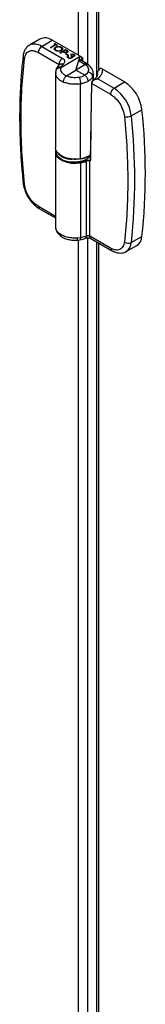
# Model space of a CAD drawing. Units: inches. Extents: x 6 to 385, y 6 to 247.
# Drawn here: x 61 to 63, y 31 to 43 of the extents above; entities that cross this region are included whole.
import ezdxf

# ---------------------------------------------------------------- set-up
doc = ezdxf.new("R2010")
doc.units = ezdxf.units.IN
doc.header["$MEASUREMENT"] = 0

msp = doc.modelspace()

# ---------------------------------------------------------------- linework, layer by layer
at = {"color": 7, "linetype": 'Continuous', "lineweight": 25, "ltscale": 23}
for p, q in [((62.035, 58.481), (62.035, 42.163)), ((61.344, 42.62), (61.217, 42.545)), ((61.368, 42.53), (61.496, 42.606)), ((61.835, 42.41), (61.496, 42.606)), ((61.368, 42.53), (61.62, 42.385)), ((61.473, 42.518), (61.534, 42.554)), ((61.479, 42.515), (61.473, 42.518)), ((61.473, 42.518), (61.473, 42.518)), ((61.479, 42.514), (61.473, 42.518)), ((61.54, 42.551), (61.479, 42.515)), ((61.54, 42.55), (61.479, 42.514)), ((61.479, 42.515), (61.479, 42.514)), ((61.519, 42.563), (61.526, 42.567)), ((61.534, 42.554), (61.519, 42.563)), ((61.519, 42.563), (61.519, 42.562)), ((61.533, 42.554), (61.519, 42.562)), ((61.526, 42.567), (61.561, 42.546)), ((61.554, 42.542), (61.54, 42.551)), ((61.54, 42.551), (61.54, 42.55)), ((61.554, 42.541), (61.54, 42.55)), ((61.542, 42.518), (61.542, 42.517)), ((61.561, 42.546), (61.554, 42.542)), ((61.561, 42.546), (61.554, 42.541)), ((61.554, 42.542), (61.554, 42.541)), ((61.561, 42.546), (61.561, 42.546)), ((61.587, 42.452), (61.655, 42.492)), ((61.6, 42.518), (61.6, 42.517)), ((61.654, 42.484), (61.632, 42.471)), ((61.654, 42.484), (61.632, 42.471)), ((61.667, 42.477), (61.654, 42.484)), ((61.654, 42.484), (61.654, 42.484)), ((61.667, 42.477), (61.654, 42.484)), ((61.655, 42.492), (61.669, 42.484)), ((61.326, 42.457), (61.578, 42.311)), ((61.536, 42.48), (61.536, 42.479)), ((61.594, 42.449), (61.587, 42.452)), ((61.587, 42.452), (61.587, 42.452)), ((61.594, 42.448), (61.587, 42.452)), ((61.625, 42.467), (61.594, 42.449)), ((61.625, 42.466), (61.594, 42.448)), ((61.594, 42.449), (61.594, 42.448)), ((61.596, 42.27), (61.835, 42.41)), ((61.607, 42.48), (61.607, 42.479)), ((61.63, 42.464), (61.625, 42.467)), ((61.625, 42.467), (61.625, 42.466)), ((61.63, 42.464), (61.625, 42.466)), ((61.63, 42.464), (61.63, 42.464)), ((61.632, 42.471), (61.643, 42.464)), ((61.648, 42.455), (61.648, 42.454)), ((61.66, 42.437), (61.667, 42.441)), ((61.686, 42.422), (61.66, 42.437)), ((61.66, 42.437), (61.66, 42.436)), ((61.686, 42.421), (61.66, 42.436)), ((61.667, 42.477), (61.667, 42.477)), ((61.667, 42.441), (61.693, 42.426)), ((61.679, 42.457), (61.679, 42.457)), ((61.693, 42.426), (61.686, 42.422)), ((61.693, 42.425), (61.686, 42.421)), ((61.686, 42.422), (61.686, 42.421)), ((61.687, 42.416), (61.693, 42.413)), ((61.693, 42.412), (61.689, 42.407)), ((61.689, 42.406), (61.689, 42.404)), ((61.689, 42.405), (61.689, 42.404)), ((61.689, 42.391), (61.689, 42.391)), ((61.693, 42.426), (61.693, 42.425)), ((61.693, 42.413), (61.693, 42.412)), ((61.721, 42.414), (61.728, 42.418)), ((61.721, 42.414), (61.721, 42.414)), ((61.729, 42.431), (61.723, 42.435)), ((61.723, 42.435), (61.723, 42.434)), ((61.729, 42.431), (61.723, 42.434)), ((61.729, 42.431), (61.729, 42.431)), ((61.734, 42.391), (61.734, 42.39)), ((61.743, 42.402), (61.742, 42.4)), ((61.743, 42.401), (61.742, 42.4)), ((61.742, 42.4), (61.742, 42.4)), ((61.754, 42.429), (61.754, 42.428)), ((61.763, 42.411), (61.763, 42.411)), ((61.784, 42.243), (61.835, 42.41)), ((61.822, 42.356), (61.866, 42.392)), ((61.835, 42.41), (61.866, 42.392)), ((61.866, 42.351), (61.866, 42.392)), ((61.547, 42.261), (61.539, 42.237)), ((61.596, 42.27), (61.601, 42.284)), ((61.628, 42.315), (61.601, 42.284)), ((61.901, 42.309), (61.784, 42.243)), ((61.822, 42.356), (61.884, 42.32)), ((61.914, 42.323), (61.845, 42.364)), ((61.884, 42.32), (61.901, 42.309)), ((61.937, 42.307), (61.914, 42.323)), ((62.107, 42.253), (62.083, 42.264)), ((62.376, 42.098), (62.107, 42.253)), ((61.535, 42.21), (61.535, 41.298)), ((61.537, 42.208), (61.537, 42.199)), ((61.668, 42.174), (61.784, 42.243)), ((61.891, 42.181), (61.784, 42.243)), ((61.996, 42.121), (61.996, 42.197)), ((62.047, 42.193), (62.047, 42.202)), ((62.051, 42.136), (62.248, 42.022)), ((61.839, 41.163), (61.839, 42.075)), ((61.962, 41.147), (61.976, 42.081)), ((61.976, 42.082), (61.976, 42.081)), ((61.976, 42.081), (62.206, 41.949)), ((62.248, 42.022), (62.376, 42.098)), ((62.459, 41.686), (62.588, 41.76)), ((61.535, 41.249), (61.535, 40.337)), ((61.544, 41.261), (61.544, 41.244)), ((61.837, 41.122), (61.91, 41.143)), ((61.839, 41.114), (61.839, 40.205)), ((61.914, 40.226), (61.914, 41.136)), ((61.954, 40.224), (61.954, 41.136)), ((61.338, 40.558), (61.535, 40.445)), ((61.914, 40.226), (61.839, 40.205)), ((62.206, 40.078), (61.954, 40.224)), ((62.459, 40.146), (62.588, 40.219)), ((61.802, 40.175), (61.832, 40.178)), ((61.839, 40.205), (61.805, 40.201)), ((61.966, 40.196), (62.218, 40.05)), ((62.035, 40.156), (62.035, 23.924)), ((62.397, 40.038), (62.526, 40.111))]:
    msp.add_line(p, q, dxfattribs=at)
at = {"color": 8, "linetype": 'Continuous', "lineweight": 25, "ltscale": 23}
for p, q in [((62.058, 58.467), (62.058, 42.235)), ((61.814, 42.422), (61.814, 45.33)), ((61.929, 42.312), (61.929, 45.332)), ((61.578, 42.311), (61.578, 42.302)), ((61.988, 42.161), (61.988, 42.112)), ((62.047, 42.202), (62.042, 42.18)), ((61.976, 42.082), (61.976, 42.082)), ((61.544, 41.239), (61.546, 41.232)), ((61.95, 41.145), (61.962, 41.157)), ((61.535, 40.465), (61.326, 40.586)), ((61.814, 23.985), (61.814, 40.177)), ((61.929, 23.943), (61.929, 40.203)), ((62.058, 40.143), (62.058, 23.91))]:
    msp.add_line(p, q, dxfattribs=at)
at = {"color": 7, "linetype": 'Continuous', "lineweight": 25, "ltscale": 23, "flags": 128}
for points in [[(61.974, 42.084), (61.967, 41.624), (61.96, 41.149)], [(61.839, 41.163), (61.783, 41.159), (61.727, 41.162), (61.674, 41.172), (61.627, 41.189), (61.587, 41.212), (61.557, 41.239), (61.54, 41.27), (61.535, 41.298)], [(61.539, 41.273), (61.535, 41.253), (61.537, 41.23)], [(61.856, 41.137), (61.813, 41.127), (61.766, 41.122), (61.719, 41.124), (61.673, 41.131), (61.632, 41.145), (61.597, 41.163), (61.57, 41.185), (61.552, 41.211), (61.544, 41.238), (61.544, 41.244)], [(61.837, 41.162), (61.838, 41.161), (61.838, 41.161), (61.838, 41.161), (61.838, 41.161), (61.839, 41.161), (61.839, 41.162), (61.839, 41.163), (61.839, 41.163)], [(62.396, 40.037), (62.388, 40.033), (62.382, 40.031)]]:
    msp.add_lwpolyline(points, dxfattribs=at)
at = {"color": 8, "linetype": 'Continuous', "lineweight": 25, "ltscale": 23, "flags": 128}
msp.add_lwpolyline([(61.537, 41.23), (61.54, 41.221), (61.557, 41.19), (61.587, 41.162), (61.627, 41.139), (61.674, 41.123), (61.727, 41.112), (61.783, 41.11), (61.839, 41.114)], dxfattribs=at)
at = {"color": 7, "linetype": 'Continuous', "lineweight": 25, "ltscale": 529}
for centre, radius, start, end in [((61.409, 42.488), 0.146, 53.211, 115.953), ((61.418, 42.452), 0.0929, 122.9181, 177.3706), ((62.298, 41.944), 0.0929, 122.9181, 177.3706), ((61.994, 41.629), 0.468, 7.0071, 57.1426), ((62.121, 41.702), 0.471, 7.0071, 57.1426), ((62.409, 41.779), 0.105, 250.3059, 297.9907), ((55.401, 40.916), 7.1, 353.7735, 6.2265), ((55.529, 40.99), 7.101, 353.7735, 6.2265), ((61.729, 41.382), 0.223, 217.9681, 271.3439), ((61.812, 41.398), 0.236, 276.5165, 309.955), ((61.821, 41.293), 0.16, 282.8403, 329.4331), ((61.816, 41.114), 0.023, 0.1059, 21.2272), ((61.796, 41.405), 0.294, 278.3826, 293.6114), ((61.903, 41.135), 0.0105, 1.7393, 49.7138), ((61.932, 41.091), 0.0486, 72.3043, 112.4841), ((62.453, 40.224), 0.136, 302.9332, 357.9231), ((62.422, 40.222), 0.0842, 235.5462, 296.1011)]:
    msp.add_arc(centre, radius, start, end, dxfattribs=at)
at = {"color": 8, "linetype": 'Continuous', "lineweight": 25, "ltscale": 529}
for centre, radius, start, end in [((61.28, 42.409), 0.15, 54.1479, 114.6459), ((61.175, 42.412), 0.0347, 177.6859, 239.9874), ((61.164, 40.879), 0.025, 193.0188, 253.7724), ((61.354, 40.582), 0.029, 172.779, 235.9088), ((62.324, 40.151), 0.135, 302.5105, 357.952), ((62.236, 40.075), 0.0305, 174.4518, 233.7946)]:
    msp.add_arc(centre, radius, start, end, dxfattribs=at)
at = {"color": 7, "linetype": 'Continuous', "lineweight": 25, "ltscale": 23}
for points, knots in [([(61.218, 42.545), (61.21, 42.54), (61.192, 42.529), (61.17, 42.503), (61.153, 42.471), (61.143, 42.44), (61.141, 42.42), (61.141, 42.414)], [0, 0, 0, 0, 0.1804391, 0.4080588, 0.6426986, 0.8831248, 1, 1, 1, 1]), ([(61.536, 42.48), (61.532, 42.483), (61.522, 42.49), (61.52, 42.502), (61.525, 42.513), (61.532, 42.518), (61.536, 42.521)], [0, 0, 0, 0, 0.27967, 0.559373, 0.779634, 1, 1, 1, 1]), ([(61.536, 42.479), (61.531, 42.482), (61.524, 42.488), (61.523, 42.494), (61.523, 42.497)], [0, 0, 0, 0, 0.643735, 1, 1, 1, 1]), ([(61.542, 42.518), (61.538, 42.515), (61.531, 42.509), (61.53, 42.499), (61.534, 42.49), (61.54, 42.486), (61.543, 42.484)], [0, 0, 0, 0, 0.279406, 0.559071, 0.779459, 1, 1, 1, 1]), ([(61.542, 42.517), (61.538, 42.514), (61.532, 42.51), (61.532, 42.505), (61.532, 42.504)], [0, 0, 0, 0, 0.6988643, 1, 1, 1, 1]), ([(61.536, 42.521), (61.542, 42.524), (61.553, 42.529), (61.575, 42.531), (61.593, 42.528), (61.602, 42.524), (61.607, 42.522)], [0, 0, 0, 0, 0.279739, 0.55933, 0.779683, 1, 1, 1, 1]), ([(61.6, 42.518), (61.596, 42.52), (61.586, 42.524), (61.569, 42.525), (61.553, 42.523), (61.546, 42.519), (61.542, 42.518)], [0, 0, 0, 0, 0.279635, 0.559347, 0.77963, 1, 1, 1, 1]), ([(61.6, 42.517), (61.596, 42.519), (61.586, 42.523), (61.569, 42.525), (61.553, 42.522), (61.546, 42.519), (61.542, 42.517)], [0, 0, 0, 0, 0.279635, 0.559347, 0.77963, 1, 1, 1, 1]), ([(61.543, 42.484), (61.548, 42.482), (61.557, 42.477), (61.575, 42.476), (61.59, 42.478), (61.598, 42.482), (61.601, 42.484)], [0, 0, 0, 0, 0.279816, 0.559351, 0.779634, 1, 1, 1, 1]), ([(61.601, 42.484), (61.605, 42.486), (61.613, 42.492), (61.614, 42.502), (61.609, 42.511), (61.603, 42.515), (61.6, 42.518)], [0, 0, 0, 0, 0.279464, 0.558854, 0.779475, 1, 1, 1, 1]), ([(61.612, 42.496), (61.612, 42.498), (61.614, 42.503), (61.609, 42.511), (61.603, 42.515), (61.6, 42.517)], [0, 0, 0, 0, 0.265872, 0.633016, 1, 1, 1, 1]), ([(61.607, 42.522), (61.612, 42.518), (61.621, 42.512), (61.624, 42.499), (61.619, 42.488), (61.611, 42.483), (61.607, 42.48)], [0, 0, 0, 0, 0.279729, 0.559332, 0.779581, 1, 1, 1, 1]), ([(61.621, 42.503), (61.622, 42.501), (61.623, 42.496), (61.619, 42.487), (61.611, 42.482), (61.607, 42.479)], [0, 0, 0, 0, 0.216501, 0.6081, 1, 1, 1, 1]), ([(61.669, 42.484), (61.671, 42.483), (61.677, 42.48), (61.681, 42.476), (61.683, 42.475)], [0, 0, 0, 0, 0.560314, 1, 1, 1, 1]), ([(61.141, 42.413), (61.137, 42.379), (61.125, 42.28), (61.112, 42.112), (61.101, 41.911), (61.097, 41.706), (61.099, 41.497), (61.107, 41.286), (61.12, 41.078), (61.134, 40.939), (61.14, 40.873)], [0, 0, 0, 0, 0.072732, 0.206967, 0.341188, 0.475391, 0.609572, 0.743727, 0.877854, 1, 1, 1, 1]), ([(61.157, 40.855), (61.145, 40.988), (61.122, 41.256), (61.113, 41.644), (61.122, 42.022), (61.145, 42.262), (61.157, 42.382)], [0, 0, 0, 0, 0.25, 0.5, 0.749996, 1, 1, 1, 1]), ([(61.157, 42.382), (61.162, 42.402), (61.171, 42.443), (61.211, 42.477), (61.265, 42.484), (61.306, 42.466), (61.326, 42.457)], [0, 0, 0, 0, 0.2416574, 0.5, 0.7583426, 1, 1, 1, 1]), ([(61.607, 42.48), (61.602, 42.477), (61.59, 42.472), (61.569, 42.471), (61.55, 42.473), (61.541, 42.478), (61.536, 42.48)], [0, 0, 0, 0, 0.279626, 0.559346, 0.779582, 1, 1, 1, 1]), ([(61.607, 42.479), (61.602, 42.477), (61.59, 42.471), (61.569, 42.47), (61.55, 42.473), (61.541, 42.477), (61.536, 42.479)], [0, 0, 0, 0, 0.279626, 0.559346, 0.779582, 1, 1, 1, 1]), ([(61.62, 42.385), (61.627, 42.38), (61.641, 42.37), (61.648, 42.351), (61.645, 42.331), (61.633, 42.32), (61.628, 42.315)], [0, 0, 0, 0, 0.241653, 0.499994, 0.758338, 1, 1, 1, 1]), ([(61.648, 42.455), (61.644, 42.457), (61.638, 42.459), (61.632, 42.463), (61.63, 42.464)], [0, 0, 0, 0, 0.559686, 1, 1, 1, 1]), ([(61.648, 42.454), (61.644, 42.456), (61.638, 42.459), (61.632, 42.462), (61.63, 42.464)], [0, 0, 0, 0, 0.559686, 1, 1, 1, 1]), ([(61.643, 42.464), (61.648, 42.462), (61.653, 42.459), (61.661, 42.458), (61.667, 42.458), (61.67, 42.46), (61.673, 42.461)], [0, 0, 0, 0, 0.499695, 0.625321, 0.751028, 1, 1, 1, 1]), ([(61.679, 42.457), (61.676, 42.456), (61.672, 42.454), (61.663, 42.452), (61.655, 42.453), (61.65, 42.454), (61.648, 42.455)], [0, 0, 0, 0, 0.280099, 0.559324, 0.779458, 1, 1, 1, 1]), ([(61.679, 42.457), (61.676, 42.455), (61.672, 42.453), (61.663, 42.452), (61.655, 42.452), (61.65, 42.454), (61.648, 42.454)], [0, 0, 0, 0, 0.280099, 0.559324, 0.779458, 1, 1, 1, 1]), ([(61.673, 42.461), (61.674, 42.462), (61.677, 42.464), (61.677, 42.467), (61.676, 42.472), (61.671, 42.475), (61.667, 42.477)], [0, 0, 0, 0, 0.24905, 0.374775, 0.500475, 1, 1, 1, 1]), ([(61.677, 42.465), (61.677, 42.466), (61.677, 42.467), (61.676, 42.471), (61.671, 42.474), (61.667, 42.477)], [0, 0, 0, 0, 0.104839, 0.28481, 1, 1, 1, 1]), ([(61.683, 42.475), (61.684, 42.473), (61.687, 42.47), (61.687, 42.465), (61.684, 42.46), (61.68, 42.458), (61.679, 42.457)], [0, 0, 0, 0, 0.279733, 0.559348, 0.779491, 1, 1, 1, 1]), ([(61.686, 42.468), (61.686, 42.467), (61.687, 42.464), (61.684, 42.46), (61.68, 42.458), (61.679, 42.457)], [0, 0, 0, 0, 0.343334, 0.671395, 1, 1, 1, 1]), ([(61.689, 42.391), (61.686, 42.393), (61.681, 42.397), (61.678, 42.405), (61.681, 42.411), (61.685, 42.415), (61.687, 42.416)], [0, 0, 0, 0, 0.279876, 0.559011, 0.77927, 1, 1, 1, 1]), ([(61.689, 42.391), (61.686, 42.393), (61.681, 42.397), (61.678, 42.403), (61.68, 42.406), (61.68, 42.407)], [0, 0, 0, 0, 0.437021, 0.872884, 1, 1, 1, 1]), ([(61.693, 42.413), (61.691, 42.411), (61.69, 42.41), (61.689, 42.408), (61.689, 42.408)], [0, 0, 0, 0, 0.965577, 1, 1, 1, 1]), ([(61.689, 42.404), (61.689, 42.402), (61.691, 42.399), (61.694, 42.397), (61.696, 42.395)], [0, 0, 0, 0, 0.558702, 1, 1, 1, 1]), ([(61.734, 42.391), (61.731, 42.389), (61.723, 42.386), (61.709, 42.385), (61.698, 42.387), (61.692, 42.39), (61.689, 42.391)], [0, 0, 0, 0, 0.279346, 0.558802, 0.779291, 1, 1, 1, 1]), ([(61.734, 42.39), (61.731, 42.388), (61.723, 42.385), (61.709, 42.385), (61.698, 42.387), (61.692, 42.389), (61.689, 42.391)], [0, 0, 0, 0, 0.279346, 0.558802, 0.779291, 1, 1, 1, 1]), ([(61.696, 42.395), (61.699, 42.394), (61.704, 42.392), (61.713, 42.39), (61.722, 42.391), (61.726, 42.393), (61.728, 42.394)], [0, 0, 0, 0, 0.280589, 0.560141, 0.780308, 1, 1, 1, 1]), ([(61.728, 42.394), (61.729, 42.395), (61.731, 42.396), (61.733, 42.4), (61.733, 42.407), (61.726, 42.411), (61.721, 42.414)], [0, 0, 0, 0, 0.125572, 0.251185, 0.500631, 1, 1, 1, 1]), ([(61.732, 42.403), (61.732, 42.403), (61.732, 42.408), (61.726, 42.411), (61.721, 42.414)], [0, 0, 0, 0, 0.123182, 1, 1, 1, 1]), ([(61.723, 42.435), (61.726, 42.436), (61.733, 42.438), (61.744, 42.438), (61.754, 42.437), (61.758, 42.434), (61.761, 42.433)], [0, 0, 0, 0, 0.280288, 0.55968, 0.779747, 1, 1, 1, 1]), ([(61.728, 42.418), (61.732, 42.416), (61.739, 42.413), (61.748, 42.413), (61.754, 42.413), (61.756, 42.414), (61.757, 42.415)], [0, 0, 0, 0, 0.499383, 0.748985, 0.874533, 1, 1, 1, 1]), ([(61.754, 42.429), (61.752, 42.43), (61.748, 42.432), (61.739, 42.433), (61.733, 42.432), (61.729, 42.431)], [0, 0, 0, 0, 0.2806217, 0.560395, 1, 1, 1, 1]), ([(61.754, 42.428), (61.752, 42.429), (61.748, 42.431), (61.739, 42.432), (61.733, 42.431), (61.729, 42.431)], [0, 0, 0, 0, 0.280622, 0.560395, 1, 1, 1, 1]), ([(61.742, 42.4), (61.742, 42.398), (61.74, 42.395), (61.736, 42.392), (61.734, 42.391)], [0, 0, 0, 0, 0.55946, 1, 1, 1, 1]), ([(61.742, 42.4), (61.742, 42.398), (61.74, 42.394), (61.736, 42.391), (61.734, 42.39)], [0, 0, 0, 0, 0.5594596, 1, 1, 1, 1]), ([(61.763, 42.411), (61.761, 42.411), (61.758, 42.409), (61.75, 42.407), (61.744, 42.408), (61.741, 42.408)], [0, 0, 0, 0, 0.2805082, 0.5607923, 1, 1, 1, 1]), ([(61.763, 42.411), (61.761, 42.41), (61.758, 42.408), (61.75, 42.407), (61.744, 42.407), (61.741, 42.407)], [0, 0, 0, 0, 0.280508, 0.560792, 1, 1, 1, 1]), ([(61.741, 42.408), (61.742, 42.406), (61.743, 42.405), (61.743, 42.403), (61.743, 42.403)], [0, 0, 0, 0, 0.867321, 1, 1, 1, 1]), ([(61.757, 42.415), (61.758, 42.416), (61.761, 42.419), (61.76, 42.424), (61.756, 42.427), (61.754, 42.429)], [0, 0, 0, 0, 0.278886, 0.560018, 1, 1, 1, 1]), ([(61.76, 42.419), (61.76, 42.42), (61.76, 42.424), (61.756, 42.427), (61.754, 42.428)], [0, 0, 0, 0, 0.355832, 1, 1, 1, 1]), ([(61.761, 42.433), (61.763, 42.431), (61.768, 42.428), (61.77, 42.422), (61.768, 42.416), (61.765, 42.413), (61.763, 42.411)], [0, 0, 0, 0, 0.280085, 0.559868, 0.780099, 1, 1, 1, 1]), ([(61.769, 42.418), (61.768, 42.417), (61.768, 42.414), (61.765, 42.412), (61.763, 42.411)], [0, 0, 0, 0, 0.317654, 1, 1, 1, 1]), ([(61.847, 42.361), (61.845, 42.363), (61.84, 42.365), (61.832, 42.363), (61.825, 42.358), (61.822, 42.356)], [0, 0, 0, 0, 0.276842, 0.704682, 1, 1, 1, 1]), ([(61.596, 42.269), (61.588, 42.269), (61.572, 42.269), (61.553, 42.259), (61.539, 42.243), (61.537, 42.231), (61.537, 42.224)], [0, 0, 0, 0, 0.25, 0.5, 0.75, 1, 1, 1, 1]), ([(61.592, 42.314), (61.583, 42.307), (61.564, 42.292), (61.553, 42.272), (61.547, 42.261)], [0, 0, 0, 0, 0.446948, 1, 1, 1, 1]), ([(61.596, 42.269), (61.595, 42.26), (61.593, 42.242), (61.607, 42.215), (61.632, 42.192), (61.656, 42.18), (61.668, 42.174)], [0, 0, 0, 0, 0.245602, 0.499987, 0.754379, 1, 1, 1, 1]), ([(61.596, 42.269), (61.596, 42.269), (61.596, 42.269), (61.596, 42.27), (61.596, 42.27), (61.596, 42.27)], [0, 0, 0, 0, 0.210416, 0.439182, 1, 1, 1, 1]), ([(61.901, 42.309), (61.908, 42.302), (61.923, 42.289), (61.934, 42.266), (61.938, 42.243), (61.933, 42.227), (61.93, 42.22)], [0, 0, 0, 0, 0.249768, 0.499608, 0.750196, 1, 1, 1, 1]), ([(61.996, 42.196), (61.996, 42.206), (61.994, 42.227), (61.978, 42.268), (61.953, 42.292), (61.936, 42.308)], [0, 0, 0, 0, 0.251342, 0.50235, 1, 1, 1, 1]), ([(62.047, 42.202), (62.048, 42.207), (62.049, 42.217), (62.057, 42.234), (62.068, 42.25), (62.078, 42.259), (62.083, 42.264)], [0, 0, 0, 0, 0.225091, 0.449324, 0.747488, 1, 1, 1, 1]), ([(62.107, 42.253), (62.105, 42.233), (62.102, 42.191), (62.068, 42.154), (62.051, 42.136)], [0, 0, 0, 0, 0.499998, 1, 1, 1, 1]), ([(61.539, 42.238), (61.538, 42.232), (61.535, 42.219), (61.535, 42.206), (61.535, 42.199)], [0, 0, 0, 0, 0.4988337, 1, 1, 1, 1]), ([(61.632, 42.097), (61.633, 42.102), (61.633, 42.111), (61.637, 42.125), (61.642, 42.138), (61.649, 42.152), (61.657, 42.165), (61.665, 42.171), (61.668, 42.174)], [0, 0, 0, 0, 0.17532, 0.336333, 0.483035, 0.615396, 0.836213, 1, 1, 1, 1]), ([(61.668, 42.174), (61.679, 42.17), (61.702, 42.161), (61.742, 42.155), (61.783, 42.153), (61.81, 42.156), (61.823, 42.158)], [0, 0, 0, 0, 0.24679, 0.499996, 0.753204, 1, 1, 1, 1]), ([(61.823, 42.158), (61.835, 42.16), (61.861, 42.165), (61.881, 42.176), (61.891, 42.181)], [0, 0, 0, 0, 0.499999, 1, 1, 1, 1]), ([(61.823, 42.158), (61.825, 42.152), (61.83, 42.14), (61.835, 42.116), (61.838, 42.093), (61.839, 42.081), (61.839, 42.075)], [0, 0, 0, 0, 0.279623, 0.55924, 0.779618, 1, 1, 1, 1]), ([(61.93, 42.22), (61.926, 42.212), (61.917, 42.198), (61.9, 42.187), (61.891, 42.181)], [0, 0, 0, 0, 0.49951, 1, 1, 1, 1]), ([(61.934, 42.107), (61.933, 42.112), (61.933, 42.121), (61.928, 42.136), (61.922, 42.148), (61.913, 42.161), (61.903, 42.173), (61.894, 42.179), (61.891, 42.181)], [0, 0, 0, 0, 0.180278, 0.344838, 0.493672, 0.626746, 0.844734, 1, 1, 1, 1]), ([(61.988, 42.161), (61.987, 42.169), (61.985, 42.183), (61.969, 42.202), (61.95, 42.215), (61.937, 42.218), (61.93, 42.22)], [0, 0, 0, 0, 0.279623, 0.55924, 0.779618, 1, 1, 1, 1]), ([(62.047, 42.19), (62.044, 42.178), (62.038, 42.154), (62.006, 42.129), (61.992, 42.117)], [0, 0, 0, 0, 0.549645, 1, 1, 1, 1]), ([(61.839, 42.075), (61.82, 42.073), (61.782, 42.068), (61.726, 42.072), (61.675, 42.081), (61.646, 42.092), (61.632, 42.097)], [0, 0, 0, 0, 0.269304, 0.525745, 0.769312, 1, 1, 1, 1]), ([(61.976, 42.086), (61.975, 42.086), (61.974, 42.085), (61.974, 42.084), (61.975, 42.083), (61.975, 42.082), (61.976, 42.082)], [0, 0, 0, 0, 0.279681, 0.559284, 0.779664, 1, 1, 1, 1]), ([(61.974, 42.084), (61.974, 42.084), (61.974, 42.083), (61.975, 42.082), (61.975, 42.082), (61.976, 42.081)], [0, 0, 0, 0, 0.14897, 0.574527, 1, 1, 1, 1]), ([(61.976, 42.086), (61.976, 42.09), (61.977, 42.098), (61.983, 42.107), (61.989, 42.114), (61.993, 42.116), (61.993, 42.116)], [0, 0, 0, 0, 0.323795, 0.646223, 0.965357, 1, 1, 1, 1]), ([(61.995, 42.114), (61.994, 42.113), (61.989, 42.11), (61.983, 42.102), (61.977, 42.092), (61.976, 42.085), (61.976, 42.082)], [0, 0, 0, 0, 0.12844, 0.407154, 0.712008, 1, 1, 1, 1]), ([(62.206, 41.949), (62.225, 41.935), (62.266, 41.906), (62.32, 41.837), (62.36, 41.757), (62.369, 41.705), (62.374, 41.68)], [0, 0, 0, 0, 0.2416574, 0.5, 0.7583426, 1, 1, 1, 1]), ([(62.374, 41.68), (62.386, 41.546), (62.41, 41.279), (62.418, 40.89), (62.41, 40.513), (62.386, 40.272), (62.374, 40.152)], [0, 0, 0, 0, 0.25, 0.5, 0.749996, 1, 1, 1, 1]), ([(61.837, 41.162), (61.817, 41.16), (61.777, 41.156), (61.732, 41.158), (61.711, 41.163), (61.709, 41.163)], [0, 0, 0, 0, 0.466189, 0.948822, 1, 1, 1, 1]), ([(61.91, 41.143), (61.913, 41.144), (61.919, 41.147), (61.93, 41.148), (61.94, 41.148), (61.947, 41.146), (61.95, 41.145)], [0, 0, 0, 0, 0.244523, 0.5, 0.755477, 1, 1, 1, 1]), ([(61.947, 41.137), (61.948, 41.137), (61.951, 41.136), (61.953, 41.136), (61.954, 41.136)], [0, 0, 0, 0, 0.49453, 1, 1, 1, 1]), ([(61.956, 41.144), (61.955, 41.144), (61.953, 41.144), (61.951, 41.145), (61.95, 41.145)], [0, 0, 0, 0, 0.5152666, 1, 1, 1, 1]), ([(61.954, 41.136), (61.953, 41.137), (61.953, 41.139), (61.953, 41.141), (61.954, 41.143), (61.955, 41.144), (61.956, 41.144)], [0, 0, 0, 0, 0.279668, 0.559249, 0.779648, 1, 1, 1, 1]), ([(61.954, 41.136), (61.955, 41.136), (61.957, 41.137), (61.959, 41.139), (61.961, 41.142), (61.961, 41.145), (61.962, 41.147)], [0, 0, 0, 0, 0.250308, 0.500406, 0.749886, 1, 1, 1, 1]), ([(61.96, 41.147), (61.96, 41.147), (61.96, 41.146), (61.958, 41.144), (61.956, 41.144), (61.956, 41.144)], [0, 0, 0, 0, 0.214694, 0.600671, 1, 1, 1, 1]), ([(61.14, 40.873), (61.142, 40.861), (61.145, 40.836), (61.154, 40.802), (61.165, 40.771), (61.178, 40.74), (61.19, 40.719), (61.196, 40.707)], [0, 0, 0, 0, 0.223703, 0.443322, 0.603893, 0.782625, 1, 1, 1, 1]), ([(61.326, 40.586), (61.306, 40.6), (61.265, 40.628), (61.211, 40.698), (61.171, 40.778), (61.162, 40.83), (61.157, 40.855)], [0, 0, 0, 0, 0.241657, 0.5, 0.758343, 1, 1, 1, 1]), ([(61.196, 40.707), (61.205, 40.692), (61.219, 40.671), (61.241, 40.642), (61.262, 40.619), (61.287, 40.594), (61.313, 40.574), (61.331, 40.563), (61.338, 40.559)], [0, 0, 0, 0, 0.245985, 0.34633, 0.511532, 0.681028, 0.861241, 1, 1, 1, 1]), ([(61.535, 40.339), (61.536, 40.329), (61.537, 40.307), (61.553, 40.267), (61.578, 40.243), (61.595, 40.227)], [0, 0, 0, 0, 0.250438, 0.502053, 1, 1, 1, 1]), ([(61.805, 40.201), (61.786, 40.2), (61.746, 40.199), (61.686, 40.208), (61.627, 40.226), (61.598, 40.245), (61.582, 40.255)], [0, 0, 0, 0, 0.228129, 0.470847, 0.728142, 1, 1, 1, 1]), ([(61.582, 40.255), (61.583, 40.251), (61.584, 40.242), (61.588, 40.233), (61.592, 40.23), (61.594, 40.228)], [0, 0, 0, 0, 0.387718, 0.7437959, 1, 1, 1, 1]), ([(61.593, 40.229), (61.607, 40.22), (61.634, 40.201), (61.688, 40.184), (61.746, 40.174), (61.784, 40.175), (61.804, 40.175)], [0, 0, 0, 0, 0.254816, 0.506531, 0.754975, 1, 1, 1, 1]), ([(61.954, 40.224), (61.951, 40.225), (61.946, 40.227), (61.936, 40.229), (61.927, 40.229), (61.919, 40.228), (61.915, 40.226), (61.914, 40.226)], [0, 0, 0, 0, 0.20874, 0.444775, 0.708022, 0.850571, 1, 1, 1, 1]), ([(61.832, 40.178), (61.844, 40.181), (61.869, 40.185), (61.89, 40.194), (61.901, 40.198)], [0, 0, 0, 0, 0.496913, 1, 1, 1, 1]), ([(61.901, 40.198), (61.906, 40.2), (61.917, 40.203), (61.935, 40.204), (61.953, 40.202), (61.962, 40.198), (61.966, 40.196)], [0, 0, 0, 0, 0.254294, 0.505746, 0.754332, 1, 1, 1, 1]), ([(62.374, 40.152), (62.369, 40.133), (62.36, 40.092), (62.32, 40.058), (62.266, 40.05), (62.225, 40.069), (62.206, 40.078)], [0, 0, 0, 0, 0.2416574, 0.5, 0.7583426, 1, 1, 1, 1]), ([(62.218, 40.051), (62.221, 40.049), (62.234, 40.041), (62.258, 40.031), (62.292, 40.021), (62.326, 40.018), (62.36, 40.022), (62.384, 40.029), (62.394, 40.037), (62.396, 40.038)], [0, 0, 0, 0, 0.0449815, 0.225345, 0.4086936, 0.593724, 0.7802388, 0.9707504, 1, 1, 1, 1])]:
    msp.add_open_spline(points, degree=3, knots=knots, dxfattribs=at)
for points in [[(61.62, 42.385), (61.614, 42.381), (61.603, 42.373), (61.589, 42.353), (61.58, 42.331), (61.578, 42.318), (61.578, 42.311)], [(61.988, 42.161), (61.982, 42.151), (61.97, 42.131), (61.946, 42.115), (61.934, 42.107)], [(61.934, 42.107), (61.92, 42.1), (61.892, 42.086), (61.856, 42.078), (61.839, 42.075)], [(61.929, 41.193), (61.916, 41.186), (61.888, 41.172), (61.854, 41.165), (61.837, 41.162)], [(61.947, 41.137), (61.947, 41.138), (61.947, 41.139), (61.948, 41.141), (61.949, 41.144), (61.95, 41.145), (61.95, 41.145)]]:
    msp.add_open_spline(points, degree=3, dxfattribs=at)
at = {"color": 8, "linetype": 'Continuous', "lineweight": 25, "ltscale": 23}
for points, knots in [([(61.548, 42.26), (61.548, 42.262), (61.55, 42.27), (61.562, 42.278), (61.581, 42.285), (61.594, 42.284), (61.601, 42.284)], [0, 0, 0, 0, 0.062128, 0.426168, 0.713082, 1, 1, 1, 1]), ([(61.592, 42.313), (61.594, 42.315), (61.598, 42.32), (61.611, 42.321), (61.622, 42.317), (61.628, 42.315)], [0, 0, 0, 0, 0.19673, 0.598362, 1, 1, 1, 1]), ([(61.884, 42.32), (61.89, 42.323), (61.902, 42.328), (61.91, 42.324), (61.913, 42.322)], [0, 0, 0, 0, 0.558214, 1, 1, 1, 1]), ([(61.901, 42.309), (61.905, 42.31), (61.914, 42.313), (61.926, 42.313), (61.936, 42.308), (61.941, 42.304), (61.943, 42.3), (61.943, 42.3)], [0, 0, 0, 0, 0.233234, 0.548101, 0.736954, 0.946334, 1, 1, 1, 1]), ([(61.537, 42.199), (61.536, 42.196), (61.536, 42.182), (61.55, 42.156), (61.581, 42.122), (61.615, 42.106), (61.632, 42.097)], [0, 0, 0, 0, 0.0668323, 0.3602711, 0.6713326, 1, 1, 1, 1]), ([(61.996, 42.196), (61.996, 42.195), (61.998, 42.184), (61.993, 42.172), (61.988, 42.161)], [0, 0, 0, 0, 0.034267, 1, 1, 1, 1]), ([(61.993, 42.116), (61.996, 42.119), (62.005, 42.125), (62.025, 42.133), (62.043, 42.135), (62.051, 42.136)], [0, 0, 0, 0, 0.183371, 0.591105, 1, 1, 1, 1]), ([(62.051, 42.136), (62.051, 42.136), (62.051, 42.136), (62.049, 42.136), (62.045, 42.135), (62.037, 42.134), (62.021, 42.129), (62.006, 42.123), (61.998, 42.116), (61.995, 42.114)], [0, 0, 0, 0, 0.008009, 0.021511, 0.064987, 0.21778, 0.434532, 0.864662, 1, 1, 1, 1]), ([(61.692, 41.128), (61.7, 41.126), (61.727, 41.119), (61.777, 41.116), (61.817, 41.12), (61.837, 41.122)], [0, 0, 0, 0, 0.167977, 0.591199, 1, 1, 1, 1]), ([(61.96, 41.149), (61.96, 41.149), (61.96, 41.148), (61.96, 41.147), (61.961, 41.147), (61.962, 41.147)], [0, 0, 0, 0, 0.150623, 0.575353, 1, 1, 1, 1]), ([(61.535, 40.338), (61.536, 40.328), (61.538, 40.308), (61.555, 40.28), (61.573, 40.263), (61.582, 40.255)], [0, 0, 0, 0, 0.33141, 0.674784, 1, 1, 1, 1]), ([(61.914, 40.226), (61.913, 40.219), (61.912, 40.205), (61.904, 40.201), (61.901, 40.198)], [0, 0, 0, 0, 0.519899, 1, 1, 1, 1]), ([(61.966, 40.196), (61.966, 40.196), (61.961, 40.197), (61.956, 40.206), (61.954, 40.218), (61.954, 40.224)], [0, 0, 0, 0, 0.005589, 0.502795, 1, 1, 1, 1]), ([(61.802, 40.176), (61.802, 40.176), (61.804, 40.176), (61.805, 40.184), (61.805, 40.195), (61.805, 40.201)], [0, 0, 0, 0, 0.18362, 0.59181, 1, 1, 1, 1]), ([(61.839, 40.205), (61.838, 40.198), (61.838, 40.185), (61.835, 40.178), (61.832, 40.179), (61.832, 40.179)], [0, 0, 0, 0, 0.466331, 0.932655, 1, 1, 1, 1])]:
    msp.add_open_spline(points, degree=3, knots=knots, dxfattribs=at)

doc.saveas('drawing.dxf')
